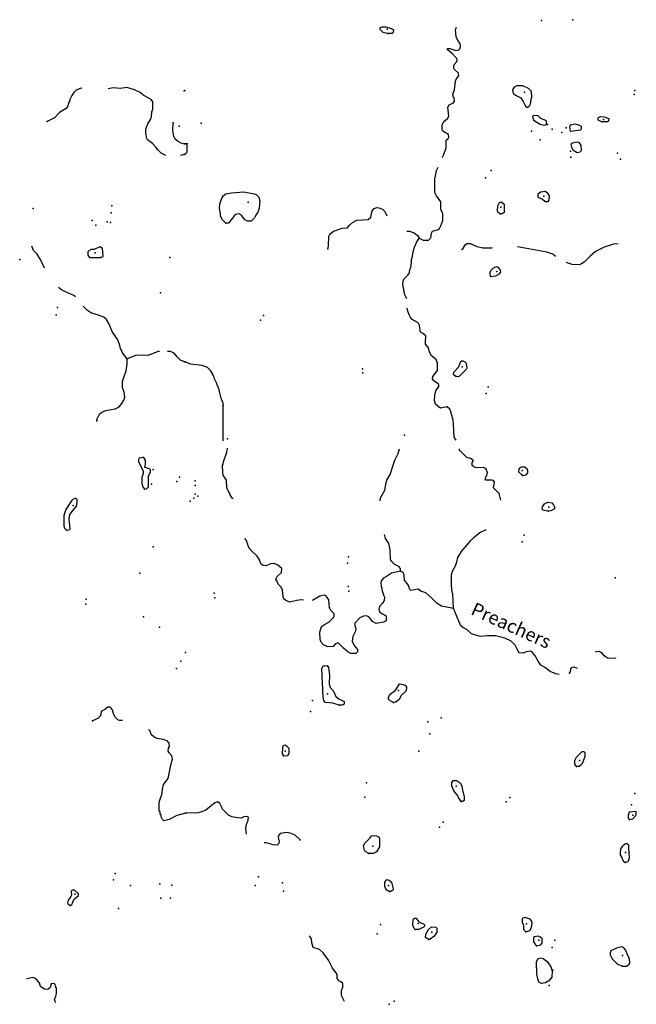
# Model space of a CAD drawing. Extents: x 1379574 to 1901259, y 16166019 to 16532114.
# Drawn here: x 1666424 to 1689540, y 16400671 to 16437580 of the extents above; entities that cross this region are included whole.
import ezdxf

# ---------------------------------------------------------------- set-up
doc = ezdxf.new("R2010")
doc.units = 0
doc.header["$MEASUREMENT"] = 0
doc.layers.add('L3', color=7, linetype='CONTINUOUS')
doc.layers.add('L4', color=7, linetype='CONTINUOUS')
doc.styles.add('STYLE-FONT023', font='font023.shx')

msp = doc.modelspace()

# ---------------------------------------------------------------- linework, layer by layer
at = {"layer": 'L3', "color": 140, "linetype": 'CONTINUOUS'}
msp.add_line((1672699.04, 16432929.9), (1672624.04, 16432929.9), dxfattribs=at)
at = {"layer": 'L3', "color": 140, "linetype": 'CONTINUOUS', "flags": 128}
for points in [[(1680207.15, 16437063.26), (1680048.82, 16437104.93), (1679932.16, 16437213.26), (1679940.5, 16437288.26), (1680007.16, 16437313.26), (1680140.49, 16437313.26), (1680357.14, 16437254.93), (1680432.14, 16437204.93), (1680423.81, 16437096.6), (1680390.48, 16437063.26), (1680207.15, 16437063.26)], [(1682265.43, 16432413.22), (1682273.76, 16432421.56), (1682323.76, 16432529.89), (1682407.08, 16432779.9), (1682415.42, 16433063.23), (1682490.42, 16433129.9), (1682507.08, 16433179.9), (1682498.75, 16433271.57), (1682290.43, 16433404.9), (1682265.43, 16433454.9), (1682257.09, 16433638.23), (1682323.76, 16433763.23), (1682465.42, 16433879.9), (1682507.08, 16433963.23), (1682473.75, 16434304.91), (1682523.75, 16434388.24), (1682682.08, 16434463.24), (1682723.74, 16434521.58), (1682707.08, 16434646.58), (1682682.08, 16434663.24), (1682657.08, 16434788.24), (1682723.74, 16434946.58), (1682765.41, 16435271.58), (1682782.07, 16435346.59), (1682890.41, 16435479.92), (1682873.74, 16435579.92), (1682715.42, 16435729.92), (1682698.75, 16435788.25), (1682707.08, 16435904.92), (1682823.74, 16436021.59), (1682815.41, 16436129.92), (1682623.75, 16436321.59), (1682457.08, 16436446.59), (1682457.08, 16436504.92), (1682548.75, 16436504.92), (1682773.74, 16436421.59), (1682882.07, 16436446.59), (1682923.74, 16436488.25), (1682948.74, 16436571.59), (1682940.41, 16436688.26), (1682848.74, 16436796.6), (1682782.07, 16436938.26), (1682765.41, 16437196.6), (1682798.74, 16437296.6)], [(1671907.4, 16432488.22), (1671732.4, 16432579.9), (1671590.75, 16432713.23), (1671540.75, 16432788.23), (1671399.08, 16432938.23), (1671215.76, 16433071.57), (1671190.76, 16433121.57), (1671149.09, 16433321.57), (1671157.42, 16433488.23), (1671224.09, 16433679.9), (1671324.08, 16433838.23), (1671365.75, 16433938.24), (1671382.41, 16434121.58), (1671415.75, 16434229.91), (1671415.75, 16434496.58), (1671365.75, 16434579.91), (1671040.76, 16434763.24), (1670940.76, 16434854.91), (1670732.43, 16434946.58), (1670440.78, 16435038.24), (1670199.12, 16434996.58), (1669924.12, 16435021.58), (1669740.8, 16434988.24)], [(1685440.33, 16434304.91), (1685490.33, 16434304.91), (1685565.33, 16434371.58), (1685590.33, 16434479.91), (1685598.66, 16434613.24), (1685623.66, 16434671.58), (1685615.33, 16434888.24), (1685498.66, 16435004.91), (1685290.34, 16435096.58), (1685057.01, 16435096.58), (1684965.35, 16435046.58), (1684898.68, 16434954.91), (1684923.68, 16434829.91), (1685007.01, 16434746.58), (1685207, 16434646.58), (1685298.67, 16434513.24), (1685390.34, 16434338.24), (1685440.33, 16434304.91)], [(1668749.16, 16435013.24), (1668690.83, 16434996.58), (1668540.84, 16434938.24), (1668449.17, 16434846.58), (1668374.17, 16434738.24), (1668299.17, 16434588.24), (1668299.17, 16434538.24), (1668265.84, 16434488.24), (1668232.5, 16434346.58), (1668165.85, 16434246.58), (1667915.85, 16434104.91), (1667724.19, 16433904.91), (1667457.53, 16433763.23)], [(1686090.32, 16433629.9), (1686173.64, 16433646.57), (1686173.64, 16433788.23), (1685965.32, 16433879.9), (1685856.98, 16433979.9), (1685690.33, 16433988.23), (1685648.66, 16433946.57), (1685690.33, 16433829.9), (1685781.98, 16433754.9), (1685940.32, 16433663.23), (1686090.32, 16433629.9)], [(1688248.58, 16433746.57), (1688115.26, 16433813.23), (1688115.26, 16433896.57), (1688198.58, 16433946.57), (1688340.25, 16433938.23), (1688506.9, 16433879.9), (1688498.57, 16433779.9), (1688456.9, 16433746.57), (1688248.58, 16433746.57)], [(1672590.72, 16432921.57), (1672474.05, 16432946.57), (1672340.72, 16433021.57), (1672249.06, 16433104.9), (1672207.39, 16433196.57), (1672165.73, 16433421.57), (1672174.06, 16433713.23)], [(1687073.62, 16433396.57), (1687456.93, 16433454.9), (1687490.27, 16433496.57), (1687490.27, 16433571.57), (1687381.94, 16433629.9), (1687248.61, 16433663.23), (1687065.29, 16433629.9), (1687040.29, 16433563.23), (1687056.95, 16433413.23), (1687073.62, 16433396.57)], [(1672624.04, 16432538.22), (1672699.04, 16432613.23), (1672699.04, 16432929.9)], [(1687323.61, 16432596.56), (1687440.28, 16432621.56), (1687481.93, 16432679.89), (1687473.6, 16432871.57), (1687398.61, 16432971.57), (1687323.61, 16432988.23), (1687148.61, 16432946.57), (1687090.29, 16432904.9), (1687106.95, 16432796.57), (1687173.61, 16432688.22), (1687323.61, 16432596.56)], [(1672590.72, 16432529.89), (1672499.05, 16432496.56), (1672457.38, 16432488.22)], [(1681398.78, 16429388.2), (1681548.78, 16429313.2), (1681748.77, 16429321.54), (1681832.1, 16429404.87), (1681857.1, 16429579.87), (1681898.77, 16429646.54), (1682115.43, 16429713.2), (1682157.09, 16429754.87), (1682215.43, 16429846.54), (1682290.43, 16430046.55), (1682290.43, 16430296.55), (1682207.09, 16430479.88), (1682207.09, 16430746.55), (1682048.77, 16430979.88), (1681990.44, 16431096.55), (1681982.1, 16431646.56), (1682015.44, 16431704.89), (1682023.77, 16431788.22), (1682048.77, 16431929.89), (1682107.09, 16432054.89)], [(1674149, 16429946.55), (1674024, 16430079.88), (1673957.34, 16430213.21), (1673949.01, 16430313.21), (1673915.68, 16430496.55), (1673924.01, 16430679.88), (1673949.01, 16430754.88), (1674015.67, 16430913.21), (1674057.33, 16430979.88), (1674157.33, 16431046.55), (1674365.66, 16431088.21), (1674832.31, 16431121.55), (1675215.64, 16431046.55), (1675290.64, 16431029.88), (1675390.63, 16430921.55), (1675423.96, 16430788.21), (1675398.96, 16430513.21), (1675348.96, 16430363.21), (1675273.97, 16430254.88), (1675232.3, 16430154.88), (1675107.3, 16430029.88), (1674982.3, 16430029.88), (1674865.65, 16430079.88), (1674740.65, 16430246.55), (1674648.98, 16430304.88), (1674498.99, 16430271.55), (1674390.66, 16430121.55), (1674249, 16429954.88), (1674149, 16429946.55)], [(1686123.64, 16430763.21), (1686240.31, 16430763.21), (1686273.64, 16430813.21), (1686281.97, 16430971.55), (1686240.31, 16431054.88), (1686131.97, 16431138.21), (1685948.65, 16431113.21), (1685848.65, 16431029.88), (1685848.65, 16430929.88), (1686023.65, 16430846.55), (1686123.64, 16430763.21)], [(1684440.36, 16430296.55), (1684365.37, 16430346.55), (1684340.37, 16430413.21), (1684348.7, 16430596.55), (1684382.03, 16430671.55), (1684415.37, 16430721.55), (1684482.02, 16430754.88), (1684590.36, 16430663.21), (1684590.36, 16430346.55), (1684507.02, 16430304.88), (1684440.36, 16430296.55)], [(1677982.22, 16428988.2), (1677998.89, 16429088.2), (1678015.55, 16429471.54), (1678048.88, 16429538.2), (1678190.55, 16429654.87), (1678515.54, 16429763.2), (1678707.19, 16429771.54), (1678773.86, 16429863.2), (1678898.86, 16429979.87), (1679065.52, 16430063.21), (1679490.51, 16430088.21), (1679590.51, 16430171.55), (1679640.51, 16430413.21), (1679715.5, 16430504.88), (1679807.16, 16430538.21), (1679890.5, 16430529.88), (1680023.83, 16430471.55), (1680115.49, 16430388.21), (1680182.15, 16430221.55)], [(1680932.13, 16429654.87), (1681032.13, 16429646.54), (1681215.46, 16429588.2), (1681340.46, 16429496.54), (1681390.45, 16429429.87), (1681398.78, 16429388.2)], [(1680932.13, 16427129.85), (1680915.47, 16427163.18), (1680873.8, 16427246.52), (1680840.47, 16427363.19), (1680823.8, 16427479.86), (1680790.47, 16427621.53), (1680798.8, 16427779.86), (1680823.8, 16427854.86), (1680973.8, 16428004.86), (1681032.13, 16428088.19), (1681048.8, 16428213.19), (1681090.46, 16428296.53), (1681107.12, 16428463.19), (1681107.12, 16428596.53), (1681148.79, 16428704.87), (1681165.46, 16428829.87), (1681223.79, 16429054.87), (1681307.12, 16429254.87), (1681398.78, 16429388.2)], [(1684140.37, 16429029.87), (1684107.03, 16429021.54), (1683790.38, 16429013.2), (1683573.72, 16429071.54), (1683332.06, 16429179.87), (1683182.06, 16429179.87), (1683098.73, 16429121.54), (1683015.41, 16428963.2)], [(1688856.89, 16429179.87), (1688681.9, 16429163.2), (1688340.25, 16429054.87), (1688006.92, 16428896.54), (1687806.92, 16428713.19), (1687590.27, 16428488.19), (1687490.27, 16428429.86), (1687398.61, 16428388.19), (1687140.28, 16428404.86), (1686906.95, 16428479.86)], [(1667357.53, 16428263.19), (1667215.88, 16428571.53), (1667074.21, 16428788.2), (1666940.88, 16428929.87), (1666882.55, 16429096.54)], [(1669457.47, 16428663.2), (1669532.47, 16428688.2), (1669557.47, 16428721.54), (1669524.14, 16429004.87), (1669432.47, 16429071.54), (1669215.82, 16428971.54), (1669099.15, 16428971.54), (1669015.82, 16428921.54), (1668974.15, 16428879.87), (1668974.15, 16428754.87), (1669040.82, 16428671.54), (1669457.47, 16428663.2)], [(1686515.3, 16428704.86), (1686415.31, 16428788.2), (1686181.97, 16428871.54), (1685365.34, 16429013.2), (1685090.35, 16429071.54)], [(1684082.04, 16427954.86), (1684273.7, 16427979.86), (1684415.37, 16428054.86), (1684457.02, 16428113.19), (1684448.69, 16428196.53), (1684373.7, 16428288.19), (1684298.7, 16428313.19), (1684173.7, 16428263.19), (1684073.71, 16428163.19), (1684032.04, 16428038.19), (1684082.04, 16427954.86)], [(1668515.84, 16427196.52), (1668449.17, 16427246.52), (1667999.18, 16427446.53), (1667882.52, 16427546.53)], [(1670457.44, 16424863.17), (1670274.11, 16425096.51), (1670224.12, 16425221.51), (1670207.45, 16425254.84), (1670182.45, 16425363.17), (1670107.45, 16425579.84), (1669899.13, 16425863.17), (1669765.8, 16426196.52), (1669674.13, 16426346.52), (1669574.14, 16426429.85), (1669340.81, 16426521.52), (1669115.82, 16426579.85), (1668965.82, 16426679.85), (1668799.16, 16426846.52)], [(1682448.75, 16423063.15), (1682198.76, 16423021.49), (1682107.09, 16423079.82), (1682007.1, 16423171.49), (1681973.77, 16423304.82), (1681982.1, 16423504.83), (1682023.77, 16423663.16), (1682140.43, 16423829.83), (1682132.09, 16423904.83), (1681948.77, 16424038.16), (1681898.77, 16424113.16), (1681907.1, 16424204.83), (1682082.09, 16424429.83), (1682082.09, 16424704.83), (1682032.1, 16424838.17), (1681857.1, 16424979.84), (1681807.1, 16425063.17), (1681807.1, 16425096.51), (1681790.44, 16425121.51), (1681748.77, 16425279.84), (1681640.45, 16425413.17), (1681632.11, 16425563.17), (1681648.78, 16425654.84), (1681648.78, 16425729.84), (1681532.11, 16425821.51), (1681448.78, 16425871.51), (1681415.45, 16426121.52), (1681357.12, 16426221.52), (1681132.12, 16426338.18), (1681065.46, 16426446.52), (1681040.47, 16426496.52), (1680990.47, 16426613.18), (1680948.8, 16426738.18), (1680948.8, 16426763.18)], [(1671667.44, 16425146.51), (1671615.75, 16425146.51), (1671224.09, 16424996.51), (1670807.43, 16425004.84), (1670457.44, 16424863.17)], [(1672607.38, 16424754.84), (1672457.38, 16424821.51), (1672324.05, 16424946.51), (1672215.73, 16425079.84), (1672082.39, 16425146.51), (1671969.69, 16425146.51)], [(1669315.81, 16422546.49), (1669315.81, 16422588.15), (1669415.81, 16422796.49), (1669507.47, 16422871.49), (1669657.46, 16422929.82), (1670007.45, 16422988.15), (1670157.45, 16423063.15), (1670257.45, 16423196.49), (1670332.44, 16423313.15), (1670365.78, 16423429.83), (1670340.78, 16423621.5), (1670274.11, 16423779.83), (1670282.44, 16424013.16), (1670307.44, 16424104.83), (1670324.11, 16424171.5), (1670415.78, 16424413.16), (1670457.44, 16424663.17), (1670457.44, 16424863.17)], [(1674049, 16421796.48), (1674049, 16423196.49), (1673974.01, 16423388.16), (1673940.68, 16423538.16), (1673924.01, 16423571.5), (1673915.68, 16423663.16), (1673849.01, 16423838.16), (1673840.68, 16423854.83), (1673799.01, 16423971.5), (1673715.68, 16424146.5), (1673699.01, 16424221.5), (1673665.68, 16424254.83), (1673665.68, 16424296.5), (1673582.35, 16424429.83), (1673465.69, 16424546.5), (1673265.7, 16424621.5), (1672832.37, 16424663.17), (1672632.37, 16424754.84)], [(1682782.07, 16424204.83), (1682690.42, 16424263.16), (1682698.75, 16424363.16), (1682873.74, 16424554.83), (1682973.74, 16424796.51), (1683040.41, 16424796.51), (1683132.06, 16424738.16), (1683165.4, 16424688.16), (1683182.06, 16424521.5), (1683165.4, 16424471.5), (1682907.07, 16424213.16), (1682865.41, 16424196.5), (1682782.07, 16424204.83)], [(1682790.41, 16421813.14), (1682715.42, 16421929.81), (1682690.42, 16422421.49), (1682673.75, 16422563.15), (1682590.42, 16422879.82), (1682548.75, 16422979.82), (1682448.75, 16423063.15)], [(1674432.32, 16419621.47), (1674390.66, 16419646.47), (1674299, 16419788.13), (1674190.67, 16420029.8), (1674174, 16420321.47), (1674057.33, 16420504.8), (1674040.67, 16420588.13), (1674032.33, 16420879.81), (1674057.33, 16420913.14), (1674065.67, 16421004.81), (1674190.67, 16421371.48), (1674215.67, 16421521.48)], [(1679940.5, 16419546.47), (1679948.83, 16419654.8), (1680115.49, 16419938.13), (1680165.49, 16420229.8), (1680190.49, 16420313.13), (1680307.15, 16420529.8), (1680440.48, 16420913.14), (1680490.48, 16421071.48), (1680607.14, 16421313.14), (1680665.48, 16421488.14)], [(1684465.36, 16419571.47), (1684398.7, 16419813.13), (1684190.37, 16420029.8), (1684223.7, 16420238.13), (1684182.03, 16420304.8), (1684123.7, 16420321.47), (1683882.04, 16420313.13), (1683882.04, 16420404.8), (1683907.04, 16420454.8), (1683940.38, 16420496.47), (1683957.04, 16420596.47), (1683907.04, 16420729.8), (1683857.04, 16420763.13), (1683798.71, 16420788.13), (1683532.05, 16420779.8), (1683448.72, 16420813.14), (1683390.4, 16420863.14), (1683390.4, 16420979.81), (1683423.73, 16421029.81), (1683423.73, 16421071.48), (1683323.73, 16421129.81), (1683182.06, 16421171.48), (1682915.41, 16421446.48), (1682907.07, 16421488.14)], [(1671107.42, 16419979.8), (1671174.09, 16419988.13), (1671249.09, 16420071.47), (1671257.42, 16420463.13), (1671324.08, 16420629.8), (1671324.08, 16420713.14), (1671215.76, 16420771.48), (1671115.76, 16420788.14), (1671140.76, 16420913.14), (1671140.76, 16421063.14), (1671082.42, 16421163.14), (1671032.42, 16421171.48), (1670899.1, 16421146.48), (1670874.1, 16421096.48), (1670874.1, 16421004.81), (1671057.42, 16420663.13), (1671049.09, 16420571.47), (1671007.42, 16420413.13), (1671007.42, 16420188.13), (1671040.76, 16420071.47), (1671107.42, 16419979.8)], [(1685282, 16420496.47), (1685415.34, 16420521.47), (1685473.66, 16420596.47), (1685473.66, 16420663.13), (1685448.67, 16420729.8), (1685365.34, 16420804.8), (1685232, 16420804.8), (1685157, 16420771.47), (1685132, 16420729.8), (1685123.67, 16420629.8), (1685232, 16420529.8), (1685282, 16420496.47)], [(1668174.18, 16418446.46), (1668282.5, 16418463.12), (1668315.84, 16418496.46), (1668274.17, 16418854.79), (1668299.17, 16419038.12), (1668549.17, 16419346.46), (1668582.5, 16419479.8), (1668574.17, 16419596.47), (1668524.17, 16419638.13), (1668415.84, 16419596.47), (1668365.84, 16419546.47), (1668149.18, 16419213.12), (1668082.51, 16418996.46), (1668074.18, 16418604.79), (1668099.18, 16418521.46), (1668174.18, 16418446.46)], [(1686231.97, 16419154.79), (1686090.32, 16419179.79), (1686015.32, 16419221.46), (1686023.65, 16419321.46), (1686098.65, 16419429.79), (1686223.64, 16419496.46), (1686373.64, 16419463.12), (1686431.97, 16419396.46), (1686473.63, 16419313.12), (1686473.63, 16419238.12), (1686340.31, 16419163.12), (1686231.97, 16419154.79)], [(1682690.42, 16415513.09), (1682665.42, 16416054.77), (1682640.42, 16416113.1), (1682607.08, 16416388.1), (1682607.08, 16416771.44), (1682648.75, 16416913.11), (1682765.42, 16417113.11), (1682815.41, 16417254.78), (1682848.74, 16417421.45), (1682982.07, 16417646.45), (1683332.06, 16418054.78), (1683473.72, 16418196.46), (1683673.72, 16418354.79), (1683890.38, 16418454.79), (1683907.04, 16418463.12)], [(1677065.58, 16415821.44), (1676990.59, 16415838.1), (1676798.92, 16415804.77), (1676548.93, 16415746.44), (1676407.26, 16415813.1), (1676315.61, 16415888.1), (1676298.94, 16415954.77), (1676273.94, 16416196.44), (1676223.94, 16416313.1), (1676115.61, 16416421.44), (1676073.94, 16416504.77), (1676073.94, 16416546.44), (1676032.27, 16416571.44), (1676048.94, 16416663.1), (1676073.94, 16416713.1), (1676240.61, 16416863.11), (1676248.94, 16417013.11), (1676098.94, 16417138.11), (1675965.62, 16417196.45), (1675823.95, 16417188.11), (1675665.63, 16417113.11), (1675548.96, 16417121.45), (1675473.96, 16417171.45), (1675423.96, 16417279.78), (1675407.29, 16417354.78), (1675332.3, 16417471.45), (1675115.64, 16417671.45), (1675015.64, 16417788.11), (1675015.64, 16417821.45), (1674990.65, 16417846.45), (1674982.31, 16417929.78), (1674957.31, 16417954.78), (1674957.31, 16417988.11), (1674923.98, 16418054.78), (1674865.65, 16418129.79)], [(1680698.81, 16416913.11), (1680698.81, 16417004.78), (1680640.48, 16417088.11), (1680457.14, 16417171.45), (1680365.49, 16417279.78), (1680323.82, 16417346.45), (1680315.49, 16417721.45), (1680257.15, 16417946.45), (1680132.15, 16418138.11), (1680107.15, 16418238.12), (1680098.82, 16418279.79)], [(1680698.81, 16416913.11), (1680582.14, 16416888.11), (1680365.49, 16416829.77), (1680173.82, 16416713.1), (1680065.5, 16416646.44), (1679990.5, 16416554.77), (1679965.5, 16416488.1), (1679973.83, 16416338.1), (1679990.5, 16416304.77), (1680007.16, 16416171.44), (1680057.16, 16416021.44), (1680065.5, 16416004.77), (1680098.82, 16415929.77), (1680090.49, 16415804.77), (1680023.83, 16415704.77), (1679915.5, 16415579.77), (1679882.16, 16415471.43), (1679923.83, 16415371.43), (1680023.83, 16415304.76), (1680132.15, 16415246.43), (1680165.49, 16415213.09), (1680165.49, 16415046.43), (1680057.16, 16414996.43), (1679790.5, 16414946.43), (1679648.84, 16415021.43), (1679507.17, 16415196.43), (1679423.84, 16415238.09), (1679315.52, 16415221.43), (1679173.85, 16415154.76), (1678990.53, 16414963.09), (1678982.19, 16414863.09), (1679023.86, 16414754.76), (1679015.53, 16414654.76), (1678907.19, 16414463.09), (1678890.53, 16414288.09), (1678957.19, 16414121.42), (1679082.18, 16413971.42), (1679082.18, 16413879.75), (1679023.86, 16413821.42), (1678840.53, 16413821.42), (1678723.87, 16413879.75), (1678557.2, 16414021.42), (1678357.21, 16414221.43), (1678257.21, 16414188.08), (1678173.88, 16414088.08), (1677990.56, 16414071.42), (1677832.22, 16414138.08), (1677723.89, 16414246.43), (1677698.9, 16414313.09), (1677690.57, 16414346.43), (1677682.23, 16414621.43), (1677740.56, 16414838.09), (1677848.89, 16414904.76), (1678015.56, 16414996.43), (1678190.55, 16415171.43), (1678207.21, 16415229.76), (1678207.21, 16415313.09), (1678082.21, 16415429.76), (1678040.56, 16415529.77)], [(1682690.42, 16415513.09), (1682240.43, 16415596.44), (1682073.77, 16415696.44), (1681890.44, 16415879.77), (1681648.78, 16416096.44), (1681457.11, 16416154.77), (1681365.46, 16416229.77), (1681082.12, 16416188.1), (1681048.8, 16416221.44), (1680982.13, 16416396.44), (1680848.8, 16416571.44), (1680840.47, 16416763.1), (1680798.8, 16416854.78), (1680698.81, 16416913.11)], [(1678040.56, 16415529.77), (1678007.22, 16415838.1), (1677932.22, 16415954.77), (1677848.89, 16416004.77), (1677673.9, 16415971.44), (1677398.9, 16415804.77)], [(1686648.63, 16413029.75), (1686523.63, 16413054.75), (1686306.97, 16413146.42), (1686098.65, 16413313.08), (1685956.98, 16413388.08), (1685856.98, 16413529.75), (1685748.66, 16413738.08), (1685648.66, 16413863.08), (1685573.66, 16413904.75), (1685415.34, 16413879.75), (1685298.67, 16413838.08), (1685148.67, 16413846.42), (1685107.01, 16413904.75), (1684998.68, 16414129.75), (1684848.68, 16414288.09), (1684615.36, 16414396.43), (1684265.37, 16414488.09), (1683948.71, 16414488.09), (1683682.05, 16414454.76), (1683357.06, 16414563.09), (1683198.73, 16414704.76), (1683040.41, 16414796.43), (1682957.07, 16414854.76), (1682748.75, 16415363.09), (1682740.42, 16415404.76), (1682690.42, 16415513.09)], [(1688790.24, 16413638.08), (1688748.57, 16413646.42), (1688481.91, 16413638.08), (1688331.91, 16413738.08), (1688273.58, 16413821.42), (1688148.59, 16413896.42), (1688048.59, 16413888.08), (1688006.92, 16413879.75)], [(1678398.87, 16411888.07), (1678165.55, 16411963.07), (1677873.89, 16411988.07), (1677823.89, 16412054.74), (1677807.22, 16412188.07), (1677748.89, 16413263.08), (1677807.22, 16413354.75), (1677848.89, 16413363.08), (1677957.22, 16413371.42), (1677998.89, 16413296.42), (1678032.22, 16413013.08), (1678023.89, 16412688.07), (1678065.55, 16412546.41), (1678190.55, 16412413.07), (1678273.88, 16412213.07), (1678382.21, 16412121.41), (1678582.2, 16412021.41), (1678582.2, 16411921.41), (1678507.2, 16411888.07), (1678398.87, 16411888.07)], [(1687331.94, 16413254.75), (1687198.61, 16413304.75), (1687098.62, 16413288.08), (1687073.62, 16413221.42), (1687056.95, 16413129.75), (1687006.95, 16413063.08)], [(1680440.48, 16411988.07), (1680315.49, 16412046.41), (1680248.82, 16412113.07), (1680248.82, 16412188.07), (1680315.49, 16412296.41), (1680498.81, 16412438.07), (1680548.81, 16412496.41), (1680657.14, 16412688.07), (1680740.48, 16412671.41), (1680873.8, 16412629.74), (1680923.8, 16412554.74), (1680915.47, 16412421.41), (1680707.14, 16412229.74), (1680657.14, 16412113.07), (1680523.81, 16411996.41), (1680440.48, 16411988.07)], [(1670274.12, 16411304.73), (1670165.79, 16411313.06), (1670099.12, 16411338.06), (1669999.12, 16411438.06), (1669940.8, 16411571.41), (1669907.46, 16411713.07), (1669815.8, 16411804.74), (1669732.46, 16411804.74), (1669615.81, 16411721.41), (1669474.14, 16411646.41), (1669449.14, 16411479.73), (1669349.14, 16411379.73), (1669157.48, 16411296.4)], [(1672640.72, 16407838.04), (1672315.73, 16407746.38), (1672032.39, 16407604.7), (1671832.4, 16407554.7), (1671782.4, 16407596.37), (1671732.4, 16407696.38), (1671724.07, 16407779.71), (1671690.74, 16407804.71), (1671690.74, 16407896.38), (1671657.4, 16407913.04), (1671657.4, 16408254.71), (1671707.4, 16408396.38), (1671749.07, 16408529.71), (1671782.4, 16408738.04), (1671815.74, 16408904.71), (1671990.73, 16409129.72), (1672074.06, 16409571.39), (1672124.06, 16409788.05), (1672157.39, 16409854.72), (1672140.73, 16409929.72), (1672124.06, 16409988.05), (1672024.06, 16410096.39), (1671990.73, 16410154.72), (1671999.06, 16410271.4), (1672040.73, 16410338.06), (1672024.06, 16410454.73), (1671949.07, 16410546.4), (1671799.07, 16410596.4), (1671574.08, 16410629.73), (1671449.08, 16410696.4), (1671357.41, 16410788.06), (1671315.75, 16410904.73), (1671257.42, 16410971.4)], [(1676315.61, 16409979.72), (1676482.26, 16409996.39), (1676532.26, 16410079.72), (1676523.93, 16410254.72), (1676457.26, 16410329.73), (1676382.26, 16410379.73), (1676290.61, 16410363.06), (1676273.94, 16410288.06), (1676265.61, 16410063.05), (1676315.61, 16409979.72)], [(1687298.61, 16409579.72), (1687240.28, 16409671.39), (1687240.28, 16409813.05), (1687298.61, 16409929.72), (1687506.94, 16410146.39), (1687573.6, 16410146.39), (1687615.27, 16410104.72), (1687606.93, 16409963.05), (1687548.6, 16409779.72), (1687498.61, 16409671.39), (1687398.61, 16409588.05), (1687298.61, 16409579.72)], [(1682973.74, 16408271.38), (1682873.74, 16408421.38), (1682865.41, 16408479.71), (1682698.75, 16408671.38), (1682623.75, 16408854.71), (1682623.75, 16408988.04), (1682673.75, 16409063.05), (1682798.74, 16409054.72), (1682948.74, 16408954.71), (1682998.74, 16408846.38), (1683007.07, 16408763.04), (1683082.07, 16408454.71), (1683082.07, 16408313.04), (1683040.41, 16408271.38), (1682973.74, 16408271.38)], [(1674932.31, 16407054.7), (1674907.31, 16407263.03), (1674932.31, 16407421.37), (1674973.98, 16407521.37), (1674998.98, 16407663.04), (1674982.31, 16407713.04), (1674823.98, 16407696.38), (1674723.98, 16407654.71), (1674590.66, 16407663.04), (1674373.99, 16407704.71), (1674249, 16407763.04), (1674040.67, 16407979.71), (1673932.34, 16408204.71), (1673857.34, 16408263.04), (1673740.68, 16408229.71), (1673407.35, 16407954.71), (1673257.36, 16407888.04), (1673115.7, 16407854.71), (1672657.38, 16407838.04)], [(1689281.88, 16407596.37), (1689415.22, 16407629.7), (1689523.55, 16407754.7), (1689540.22, 16407804.71), (1689531.88, 16407904.71), (1689273.55, 16407871.38), (1689231.88, 16407763.03), (1689240.22, 16407654.7), (1689281.88, 16407596.37)], [(1676957.25, 16406813.03), (1676932.25, 16406854.7), (1676757.25, 16407013.03), (1676565.6, 16407088.03), (1676440.6, 16407113.03), (1676190.61, 16407079.7), (1676115.61, 16406979.7), (1676132.27, 16406846.37), (1676148.94, 16406796.37), (1676140.61, 16406696.37), (1676082.27, 16406638.03), (1675932.28, 16406654.7), (1675665.63, 16406729.7), (1675590.63, 16406721.37)], [(1679515.51, 16406321.36), (1679373.85, 16406396.37), (1679348.85, 16406446.37), (1679315.52, 16406604.7), (1679348.85, 16406704.7), (1679548.84, 16406896.37), (1679615.51, 16406988.03), (1679665.51, 16407004.7), (1679798.83, 16406988.03), (1679898.83, 16406938.03), (1679907.16, 16406854.7), (1679915.5, 16406579.7), (1679798.83, 16406388.02), (1679690.51, 16406321.36), (1679515.51, 16406321.36)], [(1689123.56, 16405988.02), (1689223.55, 16406021.36), (1689248.55, 16406046.36), (1689281.88, 16406163.02), (1689265.22, 16406538.03), (1689256.88, 16406579.7), (1689256.88, 16406638.03), (1689181.89, 16406688.03), (1689131.89, 16406688.03), (1689006.89, 16406588.03), (1688948.56, 16406504.7), (1688931.89, 16406338.02), (1688940.23, 16406263.02), (1688981.89, 16406204.69), (1689048.56, 16406046.36), (1689123.56, 16405988.02)], [(1680282.15, 16404896.35), (1680190.49, 16404946.35), (1680132.15, 16405021.35), (1680107.15, 16405104.69), (1680115.49, 16405254.69), (1680182.15, 16405346.36), (1680273.82, 16405329.69), (1680357.15, 16405254.69), (1680423.82, 16405004.68), (1680407.15, 16404954.68), (1680332.15, 16404904.68), (1680282.15, 16404896.35)], [(1668315.84, 16404371.35), (1668374.17, 16404413.01), (1668407.5, 16404463.01), (1668449.17, 16404604.68), (1668624.16, 16404746.35), (1668624.16, 16404813.01), (1668474.17, 16404954.68), (1668390.84, 16404954.68), (1668357.5, 16404913.01), (1668365.84, 16404763.01), (1668340.84, 16404713.01), (1668240.85, 16404571.35), (1668215.85, 16404471.35), (1668240.85, 16404429.68), (1668315.84, 16404371.35)], [(1681248.79, 16403471.34), (1681207.12, 16403513), (1681157.12, 16403638), (1681173.79, 16403854.68), (1681223.79, 16403896.35), (1681282.12, 16403896.35), (1681373.79, 16403771.34), (1681465.45, 16403729.67), (1681565.45, 16403688), (1681598.78, 16403646.34), (1681590.45, 16403579.67), (1681390.46, 16403471.34), (1681248.79, 16403471.34)], [(1685398.67, 16403388), (1685548.66, 16403438), (1685615.33, 16403546.34), (1685631.99, 16403713), (1685615.33, 16403796.34), (1685556.99, 16403863.01), (1685373.67, 16403921.35), (1685282, 16403896.35), (1685257, 16403879.68), (1685257, 16403746.34), (1685315.34, 16403638), (1685315.34, 16403479.67), (1685398.67, 16403388)], [(1681757.11, 16403096.34), (1681632.11, 16403179.67), (1681648.78, 16403296.34), (1681748.78, 16403479.67), (1681865.44, 16403571.34), (1682023.77, 16403563), (1682065.44, 16403521.34), (1682057.1, 16403363), (1681948.77, 16403213), (1681815.44, 16403113), (1681757.11, 16403096.34)], [(1678598.87, 16400771.32), (1678482.2, 16400996.32), (1678490.54, 16401204.66), (1678540.54, 16401304.66), (1678540.54, 16401454.66), (1678457.2, 16401512.99), (1678382.21, 16401554.66), (1678323.88, 16401654.66), (1678323.88, 16401796.33), (1678148.88, 16402029.66), (1677998.89, 16402329.66), (1677798.89, 16402596.34), (1677665.57, 16402729.67), (1677423.9, 16402804.67), (1677382.24, 16402979.67), (1677365.58, 16403121.34), (1677292.24, 16403235.42)], [(1685798.66, 16402863), (1685965.32, 16402904.67), (1686015.32, 16402979.67), (1686015.32, 16403121.34), (1685923.65, 16403204.67), (1685856.98, 16403229.67), (1685723.66, 16403204.67), (1685690.33, 16403171.34), (1685690.33, 16403013), (1685756.99, 16402904.67), (1685798.66, 16402863)], [(1689023.56, 16402096.33), (1689173.56, 16402104.66), (1689273.55, 16402171.33), (1689298.55, 16402237.99), (1689281.88, 16402346.33), (1689265.22, 16402437.99), (1689206.89, 16402529.66), (1689148.56, 16402696.34), (1689065.23, 16402804.67), (1689015.23, 16402821.34), (1688798.57, 16402779.67), (1688590.24, 16402671.34), (1688556.9, 16402596.34), (1688565.24, 16402521.33), (1688631.9, 16402379.66), (1688831.9, 16402171.33), (1689023.56, 16402096.33)], [(1685981.98, 16401446.33), (1685890.32, 16401504.66), (1685848.65, 16401621.33), (1685806.99, 16401804.66), (1685798.66, 16402262.99), (1685848.65, 16402371.33), (1685956.98, 16402412.99), (1686048.65, 16402387.99), (1686198.64, 16402279.66), (1686331.97, 16402071.33), (1686381.97, 16401921.33), (1686373.64, 16401687.99), (1686265.31, 16401546.33), (1686131.98, 16401471.33), (1685981.98, 16401446.33)], [(1667782.52, 16400729.65), (1667757.52, 16400771.32), (1667724.19, 16400862.98), (1667774.19, 16400979.65), (1667807.52, 16401071.32), (1667807.52, 16401279.66), (1667774.19, 16401304.66), (1667774.19, 16401329.66), (1667765.86, 16401362.99), (1667749.19, 16401412.99), (1667715.86, 16401454.66), (1667607.53, 16401437.99), (1667565.87, 16401296.33), (1667474.2, 16401229.66), (1667349.2, 16401237.99), (1667249.21, 16401296.33), (1667207.54, 16401337.99), (1667174.21, 16401421.33), (1667174.21, 16401446.33), (1667074.21, 16401579.66), (1667007.54, 16401637.99), (1666915.89, 16401671.33), (1666690.89, 16401629.66), (1666682.55, 16401629.66)]]:
    msp.add_lwpolyline(points, dxfattribs=at)
at = {"layer": 'L3', "color": 140, "linetype": 'CONTINUOUS'}
for p in [(1685981.98, 16437554.93), (1687156.94, 16437579.93), (1680198.82, 16437229.93), (1680207.15, 16437063.26), (1672590.72, 16434913.24), (1672615.71, 16434921.58), (1685348.67, 16434863.24), (1689456.88, 16434779.91), (1689481.87, 16434929.91), (1685440.33, 16434304.91), (1667457.53, 16433763.23), (1672174.06, 16433713.23), (1672407.38, 16433588.23), (1673224.03, 16433696.57), (1686206.97, 16433646.57), (1688248.58, 16433746.57), (1688315.25, 16433838.23), (1685606.99, 16433396.57), (1686381.97, 16433471.57), (1686748.63, 16433346.57), (1686906.95, 16433521.57), (1672590.72, 16432921.57), (1672624.04, 16432929.9), (1672699.04, 16432929.9), (1685931.98, 16433071.57), (1672590.72, 16432529.89), (1672624.04, 16432538.22), (1687073.62, 16432654.89), (1688840.23, 16432571.56), (1687081.95, 16432429.89), (1688948.56, 16432346.56), (1684098.7, 16431921.56), (1683882.04, 16431654.89), (1674990.64, 16430738.21), (1686073.65, 16430963.21), (1686123.64, 16430763.21), (1666932.54, 16430496.55), (1669849.13, 16430338.21), (1669874.13, 16430596.55), (1684440.36, 16430296.55), (1684465.36, 16430554.88), (1669140.82, 16430046.55), (1669274.14, 16429871.54), (1669707.46, 16429996.55), (1669832.46, 16429971.55), (1674149, 16429946.55), (1681398.78, 16429388.2), (1669249.14, 16428838.2), (1677982.22, 16428988.2), (1683015.41, 16428963.2), (1666424.23, 16428596.54), (1669457.47, 16428663.2), (1672049.06, 16428671.54), (1684307.03, 16428146.53), (1684082.04, 16427954.86), (1671699.07, 16427338.19), (1667840.86, 16426796.52), (1667790.86, 16426521.52), (1675448.96, 16426313.18), (1675565.63, 16426496.52), (1670457.44, 16424863.17), (1672607.38, 16424754.84), (1672632.37, 16424754.84), (1679273.85, 16424496.5), (1679290.52, 16424346.5), (1683015.41, 16424571.5), (1682782.07, 16424204.83), (1683990.38, 16423813.16), (1683907.04, 16423571.5), (1674049, 16423121.49), (1682448.75, 16423063.15), (1669315.81, 16422546.49), (1674215.67, 16421863.14), (1680848.8, 16422004.81), (1671424.08, 16420713.14), (1685265.34, 16420679.8), (1672415.72, 16420429.8), (1672999.03, 16420288.13), (1685282, 16420496.47), (1671365.75, 16420171.47), (1672315.72, 16420271.47), (1673007.36, 16420113.13), (1672949.04, 16419638.13), (1673007.36, 16419796.47), (1673099.03, 16419713.13), (1668432.5, 16419371.47), (1672815.71, 16419529.8), (1686256.97, 16419304.79), (1686231.97, 16419154.79), (1668174.18, 16418446.46), (1685332, 16418254.79), (1671424.08, 16417821.45), (1685265.34, 16418013.11), (1678748.86, 16417446.45), (1678707.2, 16417204.78), (1670924.1, 16416829.78), (1680698.81, 16416913.11), (1688748.57, 16416663.1), (1678732.19, 16416329.77), (1668915.83, 16415854.77), (1673715.68, 16416079.77), (1673740.68, 16415904.77), (1678765.53, 16416154.77), (1668899.16, 16415671.44), (1678040.56, 16415529.77), (1682690.42, 16415513.09), (1671065.76, 16415196.43), (1671665.74, 16414813.09), (1672640.72, 16413863.08), (1672299.06, 16413263.08), (1672465.72, 16413538.08), (1677965.56, 16412304.74), (1680623.81, 16412438.07), (1677398.9, 16412054.74), (1678398.87, 16411888.07), (1680440.48, 16411988.07), (1677323.91, 16411646.41), (1669157.48, 16411296.4), (1681723.78, 16411254.73), (1682223.76, 16411413.06), (1681798.77, 16410813.06), (1676315.61, 16409979.72), (1676382.26, 16410163.05), (1681382.12, 16410154.72), (1687298.61, 16409579.72), (1687406.94, 16409804.72), (1679423.84, 16408971.38), (1682782.08, 16408846.38), (1689490.22, 16408579.71), (1679365.52, 16408438.04), (1682973.74, 16408271.38), (1684665.36, 16408263.04), (1684798.69, 16408421.38), (1689356.88, 16408146.38), (1672640.72, 16407838.04), (1672657.38, 16407838.04), (1689415.22, 16407763.03), (1682298.76, 16407504.7), (1689281.88, 16407596.37), (1682157.09, 16407313.03), (1679515.51, 16406321.36), (1679665.51, 16406604.7), (1689140.23, 16406363.02), (1689123.56, 16405988.02), (1670007.45, 16405579.69), (1669940.8, 16405338.02), (1671674.07, 16405188.02), (1675373.96, 16405454.69), (1676282.27, 16405221.36), (1668490.84, 16404804.68), (1670574.11, 16405121.36), (1672124.06, 16405138.02), (1675248.97, 16405129.69), (1676315.61, 16404913.01), (1680248.82, 16405129.69), (1680282.15, 16404896.35), (1671715.74, 16404646.35), (1672082.39, 16404654.68), (1668315.84, 16404371.35), (1670124.12, 16404263.01), (1679948.83, 16403663), (1681357.12, 16403696.34), (1685423.67, 16403688), (1679823.83, 16403313), (1681248.79, 16403471.34), (1681873.77, 16403371.34), (1685398.67, 16403388), (1681757.11, 16403096.34), (1685881.98, 16403071.34), (1686490.31, 16403071.34), (1685798.66, 16402863), (1686381.97, 16402804.67), (1689023.56, 16402504.66), (1686415.31, 16401954.66), (1689023.56, 16402096.33), (1686273.64, 16401371.33), (1680457.14, 16400787.98), (1680273.82, 16400671.32)]:
    msp.add_point(p, dxfattribs=at)

# ---------------------------------------------------------------- texts
at = {"layer": 'L4', "color": 140, "linetype": 'CONTINUOUS', "style": 'STYLE-FONT023'}
msp.add_text('Preachers', height=499.988, rotation=335.580861, dxfattribs=at).set_placement((1683298.73, 16415304.76))

doc.saveas('drawing.dxf')
